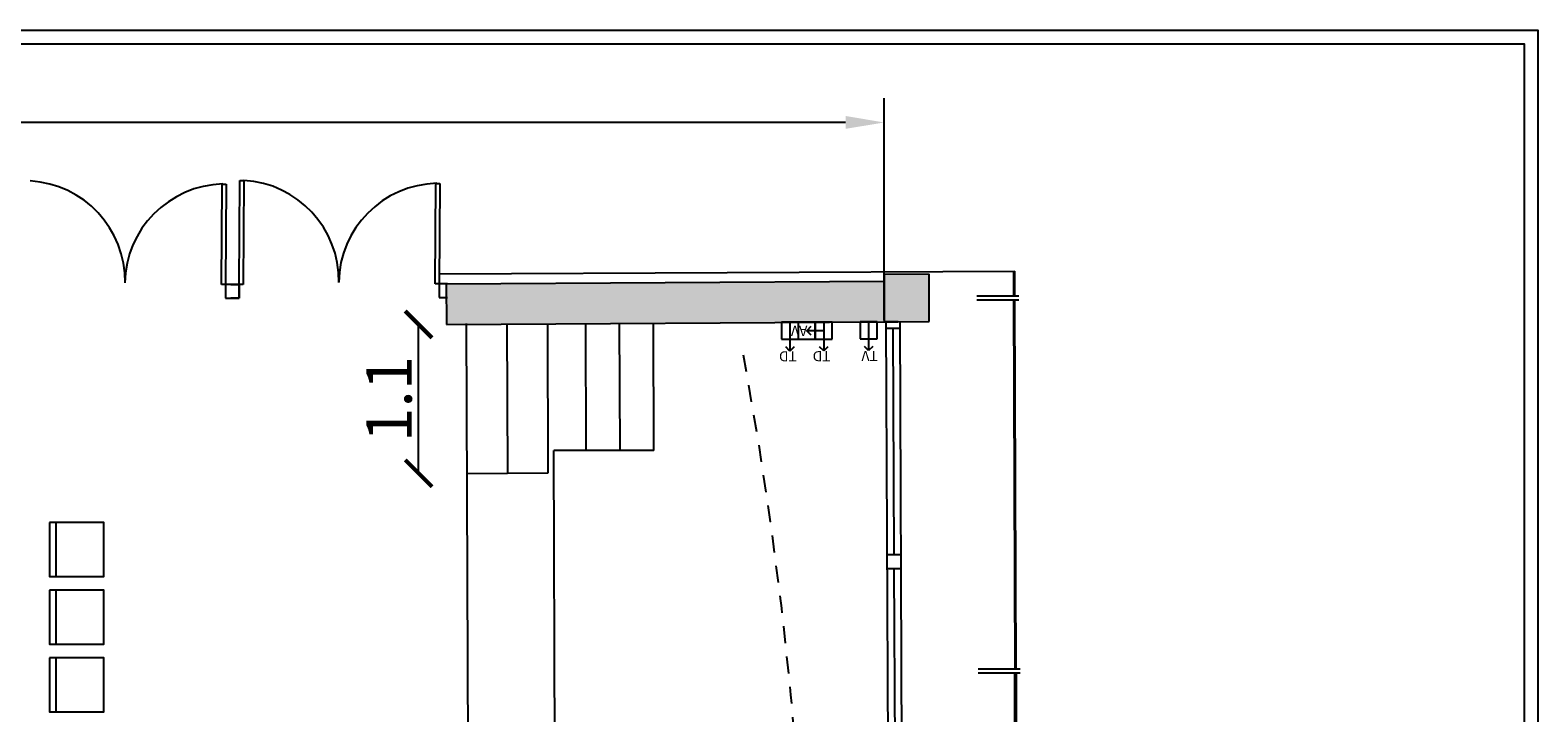
# Model space of a CAD drawing. Extents: x -1219.1 to -1180.5, y -893.6 to -879.1.
# Drawn here: x -1191.6 to -1180.5, y -884.1 to -879.1 of the extents above; entities that cross this region are included whole.
import ezdxf

# ---------------------------------------------------------------- set-up
doc = ezdxf.new("R2010")
doc.units = 0
doc.header["$MEASUREMENT"] = 0
doc.linetypes.add('HIDDEN', pattern=[0.375, 0.25, -0.125])
doc.layers.get('0').update_dxf_attribs({"linetype": 'CONTINUOUS'})
doc.layers.get('DEFPOINTS').update_dxf_attribs({"linetype": 'CONTINUOUS'})
for name, color, linetype in [('2-MOB', 8, 'CONTINUOUS'), ('2-PROJ 1', 1, 'CONTINUOUS'), ('2-PROJ 2', 251, 'CONTINUOUS'), ('5-COT 1', 4, 'CONTINUOUS'), ('ACOTACIONES', 4, 'CONTINUOUS'), ('ARQUITECTURA', 3, 'CONTINUOUS'), ('CARATULA', 8, 'CONTINUOUS'), ('MOBILIARIO', 30, 'CONTINUOUS'), ('SIMB_SERVICIOS', 3, 'CONTINUOUS')]:
    doc.layers.add(name, color=color, linetype=linetype)
doc.styles.add('SS', font='sanss___.ttf')
doc.styles.add('text FIRA', font='arial.ttf')
doc.dimstyles.new('cotes-200', dxfattribs={"dimscale": 0.9885, "dimtxt": 0.34, "dimasz": 0.2, "dimexe": 1.25, "dimexo": 0.625, "dimgap": 0.05, "dimtad": 1, "dimtoh": 1, "dimdsep": 46, "dimtxsty": 'text FIRA', "dimblk": 'ARCHTICK', "dimcen": 5, "dimse1": 1, "dimse2": 1, "dimclrd": 256, "dimclre": 3, "dimclrt": 256, "dimadec": 0, "dimazin": 0, "dimtfac": 1, "dimtmove": 0, "dimatfit": 3, "dimldrblk": 'ARCHTICK', "dimfxl": 1, "dimtolj": 1, "dimtzin": 0, "dimlwd": -1, "dimarcsym": 0})
doc.dimstyles.get("Standard").update_dxf_attribs({"dimtxt": 0.18, "dimasz": 0.18, "dimexe": 0.18, "dimexo": 0.0625, "dimgap": 0.09, "dimtad": 0, "dimtih": 1, "dimtoh": 1, "dimdec": 4, "dimzin": 0, "dimdsep": 46, "dimtxsty": 'Standard', "dimcen": 0.09, "dimadec": 0, "dimazin": 0, "dimtfac": 1, "dimtdec": 4, "dimtofl": 0, "dimtmove": 0, "dimatfit": 3, "dimfxl": 1, "dimtolj": 1, "dimtzin": 0, "dimarcsym": 0})

# ---------------------------------------------------------------- blocks, each defined once
blk = doc.blocks.new('*D1')
at = {"layer": 'ACOTACIONES', "color": 0, "lineweight": -2, "transparency": 16777216}
for p, q in [((-1214.854, -881.222), (-1214.854, -879.581)), ((-1185.299, -881.222), (-1185.299, -879.581)), ((-1214.569, -879.761), (-1201.575, -879.761)), ((-1185.584, -879.761), (-1198.578, -879.761))]:
    blk.add_line(p, q, dxfattribs=at)
at = {"layer": 'ACOTACIONES', "color": 0, "transparency": 16777216}
for points in [[(-1214.569, -879.713), (-1214.569, -879.808), (-1214.854, -879.761)], [(-1185.584, -879.713), (-1185.584, -879.808), (-1185.299, -879.761)]]:
    blk.add_solid(points, dxfattribs=at)
at = {"layer": 'DEFPOINTS', "color": 0, "transparency": 16777216}
for p in [(-1185.299, -879.761), (-1214.854, -881.284), (-1185.299, -881.284)]:
    blk.add_point(p, dxfattribs=at)
at = {"layer": 'ACOTACIONES', "transparency": 16777216, "insert": (-1200.076, -879.761), "char_height": 0.3, "attachment_point": 5, "style": 'SS'}
blk.add_mtext('\\A1;29,69', dxfattribs=at)
blk = doc.blocks.new('ANTENA TV FM')
at = {"layer": 'SIMB_SERVICIOS', "linetype": 'Continuous'}
for p, q in [((0.25, 0.5), (-0.25, 0.5)), ((-0.25, 0.5), (-0.25, 0)), ((0.25, 0), (0.25, 0.5)), ((-0.25, 0), (0.25, 0))]:
    blk.add_line(p, q, dxfattribs=at)
at = {"layer": 'SIMB_SERVICIOS', "linetype": 'Continuous', "lineweight": 25}
for p, q in [((-0.125, 0.725), (0, 0.85)), ((0, 0), (0, 0.85)), ((0, 0.85), (0.125, 0.725))]:
    blk.add_line(p, q, dxfattribs=at)
at = {"layer": 'SIMB_SERVICIOS', "linetype": 'Continuous', "style": 'SS'}
blk.add_text('TV', height=0.3, dxfattribs=at).set_placement((-0.27, 0.856))
blk = doc.blocks.new('DATOS')
at = {"layer": 'SIMB_SERVICIOS', "linetype": 'Continuous'}
for p, q in [((0.25, 0.5), (-0.25, 0.5)), ((-0.25, 0.5), (-0.25, 0)), ((0.25, 0), (0.25, 0.5)), ((-0.25, 0), (0.25, 0))]:
    blk.add_line(p, q, dxfattribs=at)
at = {"layer": 'SIMB_SERVICIOS', "linetype": 'Continuous', "lineweight": 25}
for p, q in [((-0.125, 0.725), (0, 0.85)), ((0, 0), (0, 0.85)), ((0, 0.85), (0.125, 0.725))]:
    blk.add_line(p, q, dxfattribs=at)
at = {"layer": 'SIMB_SERVICIOS', "linetype": 'Continuous', "style": 'SS'}
blk.add_text('TD', height=0.3, dxfattribs=at).set_placement((-0.203, 0.856))
blk = doc.blocks.new('VIDEO')
at = {"layer": 'SIMB_SERVICIOS', "linetype": 'Continuous', "lineweight": 25}
blk.add_line((-0.475, 0), (0, 0), dxfattribs=at)
at = {"layer": 'SIMB_SERVICIOS', "linetype": 'Continuous'}
blk.add_lwpolyline([(-0.25, -0.25), (0.25, -0.25), (0.25, 0.25), (-0.25, 0.25)], close=True, dxfattribs=at)
at = {"layer": 'SIMB_SERVICIOS', "linetype": 'Continuous', "lineweight": 25}
blk.add_lwpolyline([(-0.125, -0.125), (0, 0), (-0.125, 0.125)], dxfattribs=at)
at = {"layer": 'SIMB_SERVICIOS', "linetype": 'Continuous', "style": 'SS'}
blk.add_text('AV', height=0.3, dxfattribs=at).set_placement((-0.019, -0.144))
blk = doc.blocks.new('cadira sales')
blk.add_line((0.4, 0.05), (0, 0.05))
blk.add_lwpolyline([(0, 0), (0.4, 0), (0.4, 0.4), (0, 0.4)], close=True)
blk = doc.blocks.new('_ArchTick')
at = {"color": 0, "const_width": 0.15}
blk.add_lwpolyline([(-0.5, -0.5), (0.5, 0.5)], dxfattribs=at)
blk = doc.blocks.new('*D23')
at = {"layer": '5-COT 1', "transparency": 16777216}
blk.add_line((-1188.738, -882.353), (-1188.738, -881.253), dxfattribs=at)
at = {"layer": 'DEFPOINTS', "color": 0, "transparency": 16777216}
for p in [(-1188.738, -881.253), (-1188.387, -881.253), (-1188.379, -882.353)]:
    blk.add_point(p, dxfattribs=at)
at = {"layer": '5-COT 1', "transparency": 16777216, "xscale": 0.1977000000000002, "yscale": 0.1977000000000002, "zscale": 0.1977000000000002}
for p, rotation in [((-1188.738, -881.253), 90), ((-1188.738, -882.353), 270)]:
    blk.add_blockref('_ArchTick', p, dxfattribs=dict(at, rotation=rotation))
at = {"layer": '5-COT 1', "transparency": 16777216, "insert": (-1188.957, -881.803), "char_height": 0.3361, "attachment_point": 5, "rotation": 90, "style": 'text FIRA'}
blk.add_mtext('\\A1;1.1', dxfattribs=at)

msp = doc.modelspace()

# ---------------------------------------------------------------- hatches: boundary and pattern name
at = {"layer": 'ARQUITECTURA'}
h = msp.add_hatch(color=256, dxfattribs=at)
h.paths.add_polyline_path([(-1188.534, -880.954), (-1188.533, -881.254), (-1185.299, -881.233), (-1185.299, -880.933)])
h.paths.add_polyline_path([(-1185.299, -881.233), (-1184.966, -881.232), (-1184.966, -880.882), (-1185.299, -880.883)])

# ---------------------------------------------------------------- linework, layer by layer
at = {"layer": '2-PROJ 1'}
for p, q in [((-1188.345, -890.584), (-1188.384, -881.246)), ((-1188.08, -882.351), (-1188.084, -881.251)), ((-1187.78, -882.349), (-1187.784, -881.249)), ((-1188.379, -882.353), (-1187.78, -882.349))]:
    msp.add_line(p, q, dxfattribs=at)
at = {"layer": '2-PROJ 2', "linetype": 'HIDDEN', "ltscale": 0.5}
msp.add_arc((-1214.404, -886.676), 28.543, 349.9135, 10.5706, dxfattribs=at)
at = {"layer": 'ARQUITECTURA'}
for p, q in [((-1190.195, -880.958), (-1190.19, -880.216)), ((-1190.19, -880.216), (-1190.16, -880.216)), ((-1190.16, -880.216), (-1190.165, -880.958)), ((-1190.063, -880.959), (-1190.058, -880.189)), ((-1190.058, -880.189), (-1190.028, -880.19)), ((-1190.028, -880.19), (-1190.033, -880.959)), ((-1188.615, -880.953), (-1188.61, -880.211)), ((-1188.61, -880.211), (-1188.58, -880.212)), ((-1188.58, -880.212), (-1188.585, -880.953)), ((-1188.584, -880.878), (-1184.334, -880.859)), ((-1185.299, -880.883), (-1185.299, -880.863)), ((-1184.966, -880.882), (-1185.299, -880.883)), ((-1185.299, -880.883), (-1185.299, -881.233)), ((-1184.966, -881.232), (-1184.966, -880.882)), ((-1184.344, -880.859), (-1184.344, -881.041)), ((-1184.334, -881.041), (-1184.334, -880.859)), ((-1190.165, -880.958), (-1190.195, -880.958)), ((-1190.063, -880.959), (-1190.165, -880.958)), ((-1190.165, -880.958), (-1190.165, -881.058)), ((-1190.165, -880.958), (-1190.165, -881.058)), ((-1190.104, -880.958), (-1190.165, -880.958)), ((-1190.124, -880.958), (-1190.063, -880.959)), ((-1190.064, -881.059), (-1190.063, -880.959)), ((-1190.063, -880.959), (-1190.064, -881.059)), ((-1190.033, -880.959), (-1190.063, -880.959)), ((-1188.585, -880.953), (-1188.615, -880.953)), ((-1188.585, -880.953), (-1188.586, -881.053)), ((-1188.524, -880.954), (-1188.585, -880.953)), ((-1188.534, -880.954), (-1185.299, -880.933)), ((-1188.534, -880.954), (-1188.533, -881.254)), ((-1190.165, -881.058), (-1190.064, -881.059)), ((-1190.165, -881.058), (-1190.104, -881.058)), ((-1190.064, -881.059), (-1190.126, -881.058)), ((-1188.586, -881.053), (-1188.525, -881.054)), ((-1184.614, -881.042), (-1184.304, -881.041)), ((-1184.614, -881.072), (-1184.304, -881.071)), ((-1184.344, -881.071), (-1184.335, -883.796)), ((-1184.325, -883.796), (-1184.334, -881.071)), ((-1188.533, -881.254), (-1185.299, -881.233)), ((-1185.299, -881.233), (-1184.966, -881.232)), ((-1185.296, -881.233), (-1185.199, -881.233)), ((-1185.197, -881.234), (-1185.296, -881.233)), ((-1185.239, -891.871), (-1185.284, -881.233)), ((-1185.184, -881.283), (-1185.284, -881.283)), ((-1185.234, -881.283), (-1185.227, -882.956)), ((-1185.184, -881.233), (-1185.141, -891.871)), ((-1185.177, -882.955), (-1185.277, -882.956)), ((-1185.277, -883.056), (-1185.177, -883.055)), ((-1185.227, -883.056), (-1185.22, -884.728)), ((-1184.605, -883.797), (-1184.295, -883.796)), ((-1184.605, -883.827), (-1184.295, -883.826)), ((-1184.326, -886.536), (-1184.335, -883.826)), ((-1184.325, -883.826), (-1184.316, -886.536))]:
    msp.add_line(p, q, dxfattribs=at)
for centre, start, end in [((-1191.649, -880.935), 359.1313, 86.8156), ((-1190.165, -880.958), 91.4469, 179.1313), ((-1190.07, -880.931), 359.1313, 86.8156), ((-1188.585, -880.953), 91.4469, 179.1313)]:
    msp.add_arc(centre, 0.743, start, end, dxfattribs=at)
at = {"layer": 'CARATULA', "color": 3}
msp.add_lwpolyline([(-1180.471, -893.648), (-1219.129, -893.648), (-1219.129, -879.079), (-1180.471, -879.079)], close=True, dxfattribs=at)
at = {"layer": 'CARATULA'}
msp.add_lwpolyline([(-1219.029, -879.179), (-1180.571, -879.179), (-1180.571, -892.738), (-1219.029, -892.738)], close=True, dxfattribs=at)
at = {"layer": 'MOBILIARIO'}
for p, q in [((-1187.5, -882.183), (-1187.504, -881.243)), ((-1187.25, -882.183), (-1187.254, -881.242)), ((-1187, -882.183), (-1187.004, -881.241)), ((-1187.699, -891.882), (-1187.74, -882.183)), ((-1187, -882.183), (-1187.74, -882.183))]:
    msp.add_line(p, q, dxfattribs=at)

# ---------------------------------------------------------------- block references
at = {"layer": '2-MOB', "rotation": 270}
for p in [(-1191.464, -882.716), (-1191.464, -883.216), (-1191.464, -883.716)]:
    msp.add_blockref('cadira sales', p, dxfattribs=at)
at = {"layer": 'SIMB_SERVICIOS', "xscale": 0.25, "yscale": 0.25, "zscale": 0.25, "rotation": 180}
for name, p in [('DATOS', (-1185.995, -881.237)), ('VIDEO', (-1185.871, -881.299)), ('DATOS', (-1185.746, -881.236)), ('ANTENA TV FM', (-1185.414, -881.234))]:
    msp.add_blockref(name, p, dxfattribs=at)

# ---------------------------------------------------------------- dimensions: what is measured, and where the dimension line sits
at = {"layer": '5-COT 1'}
dim = msp.add_linear_dim(base=(-1188.738, -881.253), p1=(-1188.379, -882.353), p2=(-1188.387, -881.253), angle=90, dimstyle='cotes-200', dxfattribs=at)
dim.commit()
dim.dimension.update_dxf_attribs({"geometry": '*D23', "text_midpoint": (-1188.957, -881.803)})
at = {"layer": 'ACOTACIONES'}
dim = msp.add_linear_dim(base=(-1185.299, -879.761), p1=(-1214.854, -881.284), p2=(-1185.299, -881.284), text='29,69', dimstyle='Standard', override={"dimtxt": 0.3, "dimasz": 0.285, "dimgap": 1, "dimdec": 2, "dimtxsty": 'SS', "dimsah": 1, "dimclrt": 256}, dxfattribs=at)
dim.commit()
dim.dimension.update_dxf_attribs({"geometry": '*D1', "text_midpoint": (-1200.076, -879.761)})

doc.saveas('drawing.dxf')
